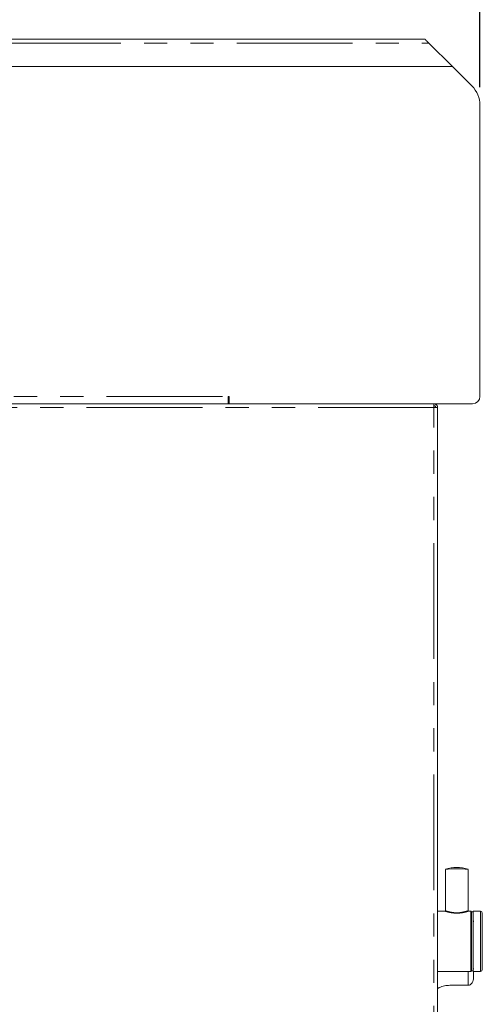
# Model space of a CAD drawing. Units: millimetres. Extents: x 5 to 415, y 5 to 292.
# Drawn here: x 224 to 249, y 201 to 255 of the extents above; entities that cross this region are included whole.
import ezdxf

# ---------------------------------------------------------------- set-up
doc = ezdxf.new("R2010")
doc.units = ezdxf.units.MM
doc.linetypes.add('PHANTOM', pattern=[12.7, 6.35, -1.27, 1.27, -1.27, 1.27, -1.27])
doc.layers.add('BEMAßUNG', color=96, linetype='Continuous')
doc.layers.add('SLD-0', color=179, linetype='Continuous')
doc.styles.add('SLDTEXTSTYLE0', font='TXT', dxfattribs={"width": 0.75})
doc.styles.add('SLDTEXTSTYLE2', font='TXT', dxfattribs={"width": 0.96})
doc.dimstyles.new('SLDDIMSTYLE2', dxfattribs={"dimtxt": 3.5, "dimasz": 3.302, "dimexe": 0, "dimexo": 0.0625, "dimgap": 0.875, "dimtad": 1, "dimdec": 0, "dimlfac": 12.5, "dimrnd": 1e-09, "dimzin": 12, "dimdsep": 46, "dimtxsty": 'SLDTEXTSTYLE0', "dimblk1": 'NONE', "dimblk2": 'NONE', "dimsah": 1, "dimcen": 0.09, "dimadec": 0, "dimazin": 3, "dimtfac": 1, "dimtofl": 0, "dimtmove": 0, "dimatfit": 3, "dimldrblk": 'NONE', "dimfxl": 0, "dimfrac": 2, "dimtolj": 1, "dimtzin": 12, "dimarcsym": 0})

# ---------------------------------------------------------------- blocks, each defined once
blk = doc.blocks.new('_D_11')
at = {"layer": 'BEMAßUNG'}
for p, q in [((183.899, 253.829), (183.899, 263.3)), ((248.899, 251.308), (248.899, 263.3)), ((183.899, 262.3), (248.899, 262.3))]:
    blk.add_line(p, q, dxfattribs=at)
for points in [[(183.899, 262.3), (187.201, 261.792), (187.201, 262.808)], [(248.899, 262.3), (245.597, 262.808), (245.597, 261.792)]]:
    blk.add_solid(points, dxfattribs=at)
at = {"layer": 'BEMAßUNG', "insert": (212.438, 266.549), "char_height": 3.5, "attachment_point": 1, "style": 'SLDTEXTSTYLE2'}
blk.add_mtext('650', dxfattribs=at)
blk = doc.blocks.new('_None')

msp = doc.modelspace()

# ---------------------------------------------------------------- linework, layer by layer
at = {"layer": 'SLD-0', "color": 179, "linetype": 'Continuous', "lineweight": 18}
for p, q in [((245.899, 253.929), (210.104, 253.929)), ((245.899, 253.929), (245.9, 253.928)), ((245.9, 253.928), (245.907, 253.921)), ((245.907, 253.921), (245.921, 253.908)), ((245.921, 253.908), (245.941, 253.888)), ((245.941, 253.888), (245.966, 253.862)), ((245.966, 253.862), (245.996, 253.832)), ((245.996, 253.832), (246.03, 253.798)), ((246.03, 253.798), (246.067, 253.762)), ((246.067, 253.762), (246.104, 253.724)), ((246.104, 253.724), (247.399, 252.429)), ((247.399, 252.429), (210.486, 252.429)), ((248.46, 251.369), (247.399, 252.429)), ((248.899, 250.308), (248.899, 234.329)), ((235.149, 234.329), (235.099, 234.329)), ((235.099, 234.329), (235.099, 233.929)), ((235.149, 233.929), (235.149, 234.329)), ((215.93, 233.929), (235.099, 233.929)), ((235.149, 233.929), (235.099, 233.929)), ((248.499, 233.929), (235.149, 233.929)), ((246.379, 233.929), (246.379, 233.829)), ((246.579, 233.729), (246.379, 233.729)), ((246.579, 169.129), (246.579, 233.729)), ((247.004, 208.376), (247.004, 206.098)), ((248.254, 206.098), (248.254, 208.376)), ((246.991, 206.079), (246.579, 206.079)), ((248.409, 206.079), (248.268, 206.079)), ((248.529, 206.054), (248.429, 206.054)), ((248.429, 206.054), (248.429, 202.804)), ((248.529, 202.804), (248.529, 206.054)), ((248.929, 206.079), (248.554, 206.079)), ((248.532, 205.594), (248.529, 205.602)), ((246.579, 202.779), (248.409, 202.779)), ((248.429, 202.804), (248.529, 202.804)), ((248.549, 202.78), (248.549, 202.425)), ((248.554, 202.779), (248.929, 202.779)), ((247.249, 202.016), (248.249, 202.016))]:
    msp.add_line(p, q, dxfattribs=at)
at = {"layer": 'SLD-0', "color": 8, "linetype": 'PHANTOM', "lineweight": 18}
for p, q in [((210.162, 253.724), (246.104, 253.724)), ((215.723, 234.329), (235.099, 234.329)), ((246.379, 233.729), (216.035, 233.729)), ((246.379, 169.129), (246.379, 233.729)), ((247.617, 205.993), (247.629, 205.993)), ((248.409, 204.493), (248.409, 206.079)), ((248.929, 206.079), (248.929, 202.779)), ((248.409, 202.779), (248.409, 204.493)), ((248.249, 202.016), (248.249, 202.779))]:
    msp.add_line(p, q, dxfattribs=at)
at = {"layer": 'SLD-0', "color": 179, "linetype": 'Continuous', "lineweight": 18}
for centre, radius, start, end in [((247.399, 250.308), 1.5, 0, 45), ((235.499, 234.329), 0.4, 180, 208.955), ((248.499, 234.329), 0.4, 270, 0), ((247.436, 205.31), 3.096, 86.4312, 98.0252), ((247.629, 206.475), 2.003, 71.9521, 108.0479), ((247.773, 204.05), 4.353, 83.6515, 91.892), ((248.409, 206.059), 0.02, 0, 90), ((248.554, 206.054), 0.025, 90, 180), ((248.929, 205.979), 0.1, 0, 90), ((248.409, 202.799), 0.02, 270, 0), ((248.554, 202.804), 0.025, 180, 270), ((248.929, 202.879), 0.1, 270, 0)]:
    msp.add_arc(centre, radius, start, end, dxfattribs=at)
at = {"layer": 'SLD-0', "color": 8, "linetype": 'PHANTOM', "lineweight": 18}
msp.add_arc((247.159, 205.994), 0.458, 357.6207, 359.8691, dxfattribs=at)
at = {"layer": 'SLD-0', "color": 179, "linetype": 'Continuous', "lineweight": 18}
for points, knots in [([(246.372, 233.929), (246.373, 233.926), (246.374, 233.92), (246.376, 233.874), (246.377, 233.808), (246.379, 233.755), (246.379, 233.729)], [0, 0, 0, 0, 0.250001, 0.5, 0.75, 1, 1, 1, 1]), ([(246.579, 233.729), (246.576, 233.755), (246.57, 233.808), (246.524, 233.874), (246.458, 233.92), (246.405, 233.926), (246.379, 233.929)], [0, 0, 0, 0, 0.2500015, 0.5000069, 0.7500114, 1, 1, 1, 1]), ([(246.479, 233.729), (246.478, 233.742), (246.475, 233.769), (246.452, 233.802), (246.419, 233.825), (246.392, 233.828), (246.379, 233.829)], [0, 0, 0, 0, 0.250002, 0.500007, 0.750011, 1, 1, 1, 1]), ([(247.004, 206.098), (247.003, 206.093), (247.001, 206.083), (246.992, 206.08), (246.987, 206.079)], [0, 0, 0, 0, 0.49848, 1, 1, 1, 1]), ([(248.271, 206.079), (248.266, 206.08), (248.258, 206.083), (248.255, 206.093), (248.254, 206.098)], [0, 0, 0, 0, 0.501166, 1, 1, 1, 1]), ([(248.429, 204.493), (248.429, 204.592), (248.429, 204.796), (248.429, 205.096), (248.429, 205.382), (248.429, 205.634), (248.429, 205.836), (248.429, 205.974), (248.429, 206.05), (248.429, 206.053), (248.429, 206.055)], [0, 0, 0, 0, 0.119473, 0.246102, 0.377996, 0.512689, 0.647382, 0.779276, 0.905906, 1, 1, 1, 1]), ([(248.529, 206.054), (248.529, 206.049), (248.529, 206.038), (248.529, 205.948), (248.529, 205.798), (248.529, 205.586), (248.529, 205.327), (248.529, 205.035), (248.529, 204.637), (248.529, 204.222), (248.529, 203.823), (248.529, 203.532), (248.529, 203.272), (248.529, 203.061), (248.529, 202.911), (248.529, 202.82), (248.529, 202.81), (248.529, 202.804)], [0, 0, 0, 0, 0.058258, 0.120006, 0.18432, 0.25, 0.315679, 0.379994, 0.441742, 0.558258, 0.620006, 0.684321, 0.75, 0.81568, 0.879994, 0.941742, 1, 1, 1, 1]), ([(249.029, 205.979), (249.029, 205.974), (249.029, 205.964), (249.029, 205.878), (249.029, 205.735), (249.029, 205.533), (249.029, 205.285), (249.029, 205.007), (249.029, 204.627), (249.029, 204.231), (249.029, 203.851), (249.029, 203.573), (249.029, 203.325), (249.029, 203.124), (249.029, 202.981), (249.029, 202.895), (249.029, 202.884), (249.029, 202.879)], [-0.000003, -0.000003, -0.000003, -0.000003, 0.058258, 0.120006, 0.18432, 0.25, 0.31568, 0.379995, 0.441742, 0.558258, 0.620006, 0.684321, 0.75, 0.81568, 0.879994, 0.941742, 1, 1, 1, 1]), ([(248.529, 205.591), (248.531, 205.588), (248.549, 205.559), (248.549, 205.524), (248.549, 205.494), (248.549, 205.493)], [0, 0, 0, 0, 0.084177, 0.992094, 1, 1, 1, 1]), ([(248.549, 202.899), (248.549, 202.899), (248.549, 202.914), (248.549, 202.931), (248.531, 202.947), (248.529, 202.949)], [0, 0, 0, 0, 0.0079025, 0.9158219, 1, 1, 1, 1]), ([(248.549, 202.425), (248.549, 202.424), (248.549, 202.38), (248.538, 202.285), (248.487, 202.161), (248.411, 202.074), (248.331, 202.025), (248.277, 202.019), (248.249, 202.016)], [0, 0, 0, 0, 0.001962, 0.242991, 0.509067, 0.708393, 0.853897, 1, 1, 1, 1]), ([(246.579, 201.838), (246.608, 201.856), (246.709, 201.921), (246.945, 201.996), (247.15, 202.01), (247.249, 202.016)], [0, 0, 0, 0, 0.171669, 0.597741, 1, 1, 1, 1])]:
    msp.add_open_spline(points, degree=3, knots=knots, dxfattribs=at)
at = {"layer": 'SLD-0', "color": 8, "linetype": 'PHANTOM', "lineweight": 18}
for points, knots in [([(247.617, 205.975), (247.574, 205.976), (247.489, 205.979), (247.329, 205.998), (247.153, 206.036), (247.039, 206.068), (246.995, 206.079), (246.991, 206.078), (246.991, 206.078)], [0, 0, 0, 0, 0.135545, 0.271532, 0.541605, 0.81124, 0.947095, 1, 1, 1, 1]), ([(247.004, 206.098), (247.006, 206.099), (247.01, 206.1), (247.057, 206.088), (247.14, 206.063), (247.258, 206.034), (247.363, 206.013), (247.494, 205.997), (247.576, 205.994), (247.617, 205.993)], [0, 0, 0, 0, 0.121869, 0.250162, 0.499229, 0.578273, 0.74963, 0.875157, 1, 1, 1, 1]), ([(248.268, 206.078), (248.266, 206.078), (248.26, 206.079), (248.208, 206.065), (248.087, 206.031), (247.907, 205.994), (247.744, 205.977), (247.659, 205.976), (247.617, 205.975)], [0, 0, 0, 0, 0.077364, 0.209736, 0.472661, 0.735476, 0.867826, 1, 1, 1, 1]), ([(247.629, 205.993), (247.67, 205.994), (247.753, 205.996), (247.909, 206.014), (248.08, 206.052), (248.197, 206.087), (248.243, 206.098), (248.258, 206.101), (248.254, 206.098), (248.254, 206.098)], [0, 0, 0, 0, 0.1244686, 0.2493459, 0.4971902, 0.7451992, 0.8732748, 0.994265, 1, 1, 1, 1])]:
    msp.add_open_spline(points, degree=3, knots=knots, dxfattribs=at)

# ---------------------------------------------------------------- dimensions: what is measured, and where the dimension line sits
at = {"layer": 'BEMAßUNG'}
dim = msp.add_linear_dim(base=(183.899220833, 262.300066725), p1=(248.899220833, 250.307913456), p2=(183.899220833, 252.829233799), dimstyle='SLDDIMSTYLE2', dxfattribs=at)
dim.commit()
dim.dimension.update_dxf_attribs({"geometry": '_D_11', "text_midpoint": (216.317306712, 262.300066725), "dimtype": 160})

doc.saveas('drawing.dxf')
